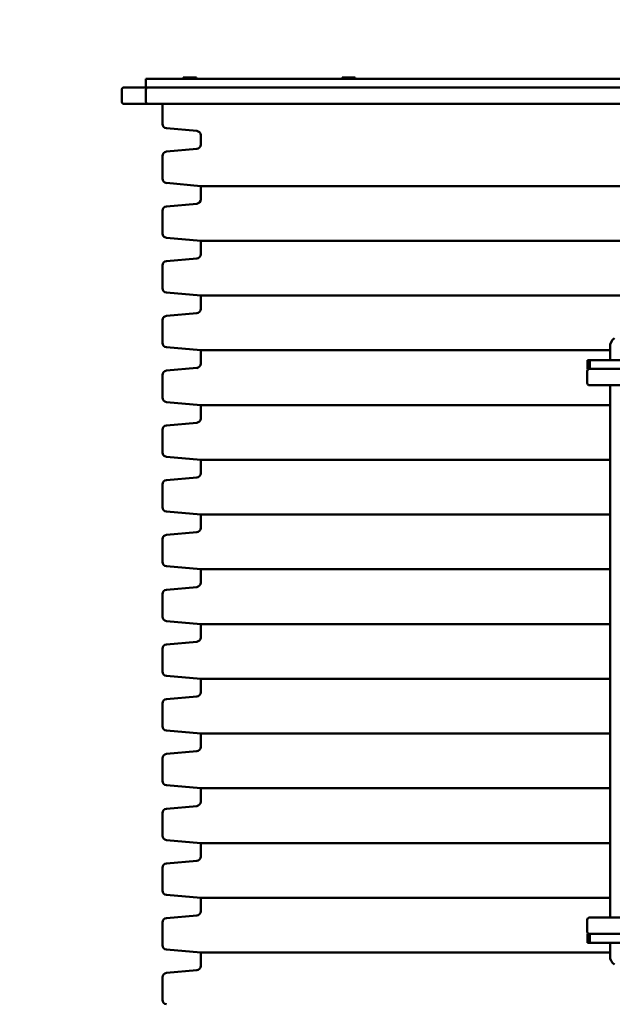
# Model space of a CAD drawing. Units: millimetres. Extents: x 1293 to 19093, y 376 to 15176.
# Drawn here: x 11387 to 11928, y 6299 to 7198 of the extents above; entities that cross this region are included whole.
import ezdxf

# ---------------------------------------------------------------- set-up
doc = ezdxf.new("R2010")
doc.units = ezdxf.units.MM
doc.linetypes.add('ACAD_ISO03W100', pattern=[30, 12, -18])
doc.layers.add('strefa bezpieczeństwa', color=6, linetype='ACAD_ISO03W100')
doc.layers.add('wymiary 100 strefy', color=5, linetype='Continuous')
doc.layers.add('Widoczne (ISO)', color=7, linetype='Continuous', lineweight=50)
doc.styles.get("Standard").update_dxf_attribs({"font": 'arial.ttf'})
doc.dimstyles.new('FK_rzuty 100_STREFY', dxfattribs={"dimscale": 100, "dimtxt": 4, "dimasz": 2.5, "dimexe": 1.25, "dimexo": 0.625, "dimgap": 1, "dimtad": 1, "dimlfac": 0.001, "dimrnd": 0.01, "dimzin": 1, "dimdsep": 46, "dimtxsty": 'Standard', "dimblk": 'OBLIQUE', "dimcen": 2.5, "dimadec": 0, "dimazin": 0, "dimtfac": 1, "dimtmove": 0, "dimatfit": 3, "dimfxl": 1, "dimarcsym": 0})

# ---------------------------------------------------------------- blocks, each defined once
blk = doc.blocks.new('_Oblique')
at = {"color": 0, "linetype": 'ByBlock', "lineweight": -2}
blk.add_line((-0.5, -0.5), (0.5, 0.5), dxfattribs=at)
blk = doc.blocks.new('*D8')
at = {"layer": 'Defpoints', "color": 0, "transparency": 16777216}
for p in [(9980.41, 6621.55), (15842.54, 6621.55), (15842.54, 3389.99)]:
    blk.add_point(p, dxfattribs=at)
at = {"layer": 'wymiary 100 strefy', "color": 0, "lineweight": -2, "transparency": 16777216}
for p, q in [((9980.41, 6559.05), (9980.41, 3264.99)), ((15842.54, 6559.05), (15842.54, 3264.99)), ((9980.41, 3389.99), (15842.54, 3389.99))]:
    blk.add_line(p, q, dxfattribs=at)
at = {"layer": 'wymiary 100 strefy', "color": 0, "lineweight": -2, "transparency": 16777216, "xscale": 250, "yscale": 250, "zscale": 250, "rotation": 180}
blk.add_blockref('_Oblique', (9980.41, 3389.99), dxfattribs=at)
at = {"layer": 'wymiary 100 strefy', "color": 0, "lineweight": -2, "transparency": 16777216, "xscale": 250, "yscale": 250, "zscale": 250}
blk.add_blockref('_Oblique', (15842.54, 3389.99), dxfattribs=at)
at = {"layer": 'wymiary 100 strefy', "color": 0, "transparency": 16777216, "insert": (12911.48, 3694.22), "char_height": 400, "attachment_point": 5}
blk.add_mtext('5.86 m', dxfattribs=at)
blk = doc.blocks.new('*D9')
at = {"layer": 'Defpoints', "color": 0, "transparency": 16777216}
for p in [(9154.8, 8636.55), (11480.41, 8636.55), (11480.41, 4606.55)]:
    blk.add_point(p, dxfattribs=at)
at = {"layer": 'wymiary 100 strefy', "color": 0, "lineweight": -2, "transparency": 16777216}
for p, q in [((11417.91, 8636.55), (9029.8, 8636.55)), ((9154.8, 4606.55), (9154.8, 8636.55)), ((11417.91, 4606.55), (9029.8, 4606.55))]:
    blk.add_line(p, q, dxfattribs=at)
at = {"layer": 'wymiary 100 strefy', "color": 0, "lineweight": -2, "transparency": 16777216, "xscale": 250, "yscale": 250, "zscale": 250}
for p, rotation in [((9154.8, 8636.55), 90), ((9154.8, 4606.55), 270)]:
    blk.add_blockref('_Oblique', p, dxfattribs=dict(at, rotation=rotation))
at = {"layer": 'wymiary 100 strefy', "color": 0, "transparency": 16777216, "insert": (8850.44, 6621.55), "char_height": 400, "attachment_point": 5, "rotation": 90}
blk.add_mtext('4.03 m', dxfattribs=at)

msp = doc.modelspace()

# ---------------------------------------------------------------- linework, layer by layer
at = {"layer": 'strefa bezpieczeństwa', "ltscale": 10}
msp.add_lwpolyline([(11480.415, 4606.547), (12182.638, 4606.547, 0.1320041), (12934.433, 4808.547), (13382.538, 4808.547, 0.0680135), (13784.999, 4863.547), (14342.538, 4863.547, 0.4142136), (15842.538, 6363.547), (15842.538, 6879.547, 0.4142136), (14342.538, 8379.547), (13784.999, 8379.547, 0.0680135), (13382.538, 8434.547), (12934.433, 8434.547, 0.1320041), (12182.638, 8636.547), (11480.415, 8636.547, 0.4142136), (9980.415, 7136.547), (9980.415, 6106.547, 0.4142136), (11480.415, 4606.547)], format="xyb", dxfattribs=at)
at = {"layer": 'Widoczne (ISO)'}
for p, q in [((12162.538, 7144.547), (11502.538, 7144.547)), ((11502.538, 7136.547), (11502.538, 7144.547)), ((11536.538, 7145.547), (11548.538, 7145.547)), ((11536.538, 7145.547), (11536.538, 7144.547)), ((11548.538, 7145.547), (11548.538, 7144.547)), ((11681.538, 7145.547), (11693.538, 7145.547)), ((11681.538, 7145.547), (11681.538, 7144.547)), ((11693.538, 7145.547), (11693.538, 7144.547)), ((11480.415, 7123.547), (11480.415, 7134.547)), ((11482.415, 7136.547), (11502.538, 7136.547)), ((12162.538, 7136.547), (11502.538, 7136.547)), ((11502.538, 7123.547), (11502.538, 7134.547)), ((11504.538, 7121.547), (11482.415, 7121.547)), ((12160.538, 7121.547), (11504.538, 7121.547)), ((11517.538, 7121.547), (11517.538, 7103.274)), ((11548.887, 7096.866), (11521.19, 7099.29)), ((11552.538, 7092.882), (11552.538, 7084.336)), ((11548.887, 7080.352), (11521.19, 7077.928)), ((11517.538, 7073.944), (11517.538, 7053.274)), ((11552.538, 7046.547), (11521.19, 7049.29)), ((11552.538, 7046.547), (12112.538, 7046.547)), ((11552.538, 7046.547), (11552.538, 7034.336)), ((11517.538, 7023.944), (11517.538, 7003.274)), ((11548.887, 7030.352), (11521.19, 7027.928)), ((11552.538, 6996.547), (11521.19, 6999.29)), ((11552.538, 6996.547), (12112.538, 6996.547)), ((11552.538, 6996.547), (11552.538, 6984.336)), ((11548.887, 6980.352), (11521.19, 6977.928)), ((11517.538, 6973.944), (11517.538, 6953.274)), ((11552.538, 6946.547), (11521.19, 6949.29)), ((11552.538, 6946.547), (12112.538, 6946.547)), ((11552.538, 6946.547), (11552.538, 6934.336)), ((11517.538, 6923.944), (11517.538, 6903.274)), ((11548.887, 6930.352), (11521.19, 6927.928)), ((11552.538, 6896.547), (11521.19, 6899.29)), ((11552.538, 6896.547), (11926.155, 6896.547)), ((11552.538, 6896.547), (11552.538, 6884.336)), ((11926.155, 6887.547), (11926.155, 6899.547)), ((11905.502, 6887.547), (11907.82, 6887.547)), ((11905.502, 6887.547), (11905.502, 6879.547)), ((11907.82, 6887.547), (11909.583, 6887.547)), ((11907.82, 6887.547), (11907.82, 6879.547)), ((11909.583, 6887.547), (12760.767, 6887.547)), ((11548.887, 6880.352), (11521.19, 6877.928)), ((11907.33, 6879.547), (11905.502, 6879.547)), ((11907.82, 6879.547), (11907.33, 6879.547)), ((11909.583, 6879.547), (11907.82, 6879.547)), ((11909.583, 6879.547), (12760.767, 6879.547)), ((11517.538, 6873.944), (11517.538, 6853.274)), ((11905.311, 6877.547), (11905.311, 6866.547)), ((11907.311, 6864.547), (11909.956, 6864.547)), ((11909.956, 6864.547), (12746.608, 6864.547)), ((11926.305, 6864.547), (11926.305, 6378.547)), ((11552.538, 6846.547), (11521.19, 6849.29)), ((11552.538, 6846.547), (11926.305, 6846.547)), ((11552.538, 6846.547), (11552.538, 6834.336)), ((11548.887, 6830.352), (11521.19, 6827.928)), ((11517.538, 6823.944), (11517.538, 6803.274)), ((11552.538, 6796.547), (11521.19, 6799.29)), ((11552.538, 6796.547), (11926.305, 6796.547)), ((11552.538, 6796.547), (11552.538, 6784.336)), ((11548.887, 6780.352), (11521.19, 6777.928)), ((11517.538, 6773.944), (11517.538, 6753.274)), ((11552.538, 6746.547), (11521.19, 6749.29)), ((11552.538, 6746.547), (11926.305, 6746.547)), ((11552.538, 6746.547), (11552.538, 6734.336)), ((11548.887, 6730.352), (11521.19, 6727.928)), ((11517.538, 6723.944), (11517.538, 6703.274)), ((11552.538, 6696.547), (11521.19, 6699.29)), ((11552.538, 6696.547), (11926.305, 6696.547)), ((11552.538, 6696.547), (11552.538, 6684.336)), ((11517.538, 6673.944), (11517.538, 6653.274)), ((11548.887, 6680.352), (11521.19, 6677.928)), ((11552.538, 6646.547), (11521.19, 6649.29)), ((11552.538, 6646.547), (11926.305, 6646.547)), ((11552.538, 6646.547), (11552.538, 6634.336)), ((11548.887, 6630.352), (11521.19, 6627.928)), ((11517.538, 6623.944), (11517.538, 6603.274)), ((11552.538, 6596.547), (11521.19, 6599.29)), ((11552.538, 6596.547), (11926.305, 6596.547)), ((11552.538, 6596.547), (11552.538, 6584.336)), ((11517.538, 6573.944), (11517.538, 6553.274)), ((11548.887, 6580.352), (11521.19, 6577.928)), ((11552.538, 6546.547), (11521.19, 6549.29)), ((11552.538, 6546.547), (11926.305, 6546.547)), ((11552.538, 6546.547), (11552.538, 6534.336)), ((11548.887, 6530.352), (11521.19, 6527.928)), ((11517.538, 6523.944), (11517.538, 6503.274)), ((11552.538, 6496.547), (11521.19, 6499.29)), ((11552.538, 6496.547), (11926.305, 6496.547)), ((11552.538, 6496.547), (11552.538, 6484.336)), ((11517.538, 6473.944), (11517.538, 6453.274)), ((11548.887, 6480.352), (11521.19, 6477.928)), ((11552.538, 6446.547), (11521.19, 6449.29)), ((11552.538, 6446.547), (11926.305, 6446.547)), ((11552.538, 6446.547), (11552.538, 6434.336)), ((11548.887, 6430.352), (11521.19, 6427.928)), ((11517.538, 6423.944), (11517.538, 6403.274)), ((11552.538, 6396.547), (11521.19, 6399.29)), ((11552.538, 6396.547), (11926.305, 6396.547)), ((11552.538, 6396.547), (11552.538, 6384.336)), ((11548.887, 6380.352), (11521.19, 6377.928)), ((11905.311, 6376.547), (11905.311, 6365.547)), ((11907.311, 6378.547), (11909.956, 6378.547)), ((11909.956, 6378.547), (12746.608, 6378.547)), ((11517.538, 6373.944), (11517.538, 6353.274)), ((11905.502, 6363.547), (11907.33, 6363.547)), ((11905.502, 6363.547), (11905.502, 6355.547)), ((11907.82, 6363.547), (11907.33, 6363.547)), ((11907.82, 6363.547), (11909.583, 6363.547)), ((11907.82, 6363.547), (11907.82, 6355.547)), ((11909.583, 6363.547), (12760.767, 6363.547)), ((11552.538, 6346.547), (11521.19, 6349.29)), ((11907.82, 6355.547), (11905.502, 6355.547)), ((11909.583, 6355.547), (11907.82, 6355.547)), ((11909.583, 6355.547), (12760.767, 6355.547)), ((11926.155, 6355.547), (11926.155, 6343.547)), ((11552.538, 6346.547), (11926.155, 6346.547)), ((11552.538, 6346.547), (11552.538, 6334.336)), ((11548.887, 6330.352), (11521.19, 6327.928)), ((11517.538, 6323.944), (11517.538, 6303.274))]:
    msp.add_line(p, q, dxfattribs=at)
for centre, radius, start, end in [((11482.415, 7134.547), 2, 90, 180), ((11504.538, 7134.547), 2, 90, 180), ((11482.415, 7123.547), 2, 180, 270), ((11504.538, 7123.547), 2, 180, 270), ((11521.538, 7103.274), 4, 180, 265), ((11548.538, 7092.882), 4, 0, 85), ((11521.538, 7073.944), 4, 95, 180), ((11548.538, 7084.336), 4, 275, 0), ((11521.538, 7053.274), 4, 180, 265), ((11548.538, 7034.336), 4, 275, 0), ((11521.538, 7023.944), 4, 95, 180), ((11521.538, 7003.274), 4, 180, 265), ((11521.538, 6973.944), 4, 95, 180), ((11548.538, 6984.336), 4, 275, 0), ((11521.538, 6953.274), 4, 180, 265), ((11548.538, 6934.336), 4, 275, 0), ((11521.538, 6923.944), 4, 95, 180), ((11936.155, 6899.547), 10, 126.869898, 180), ((11521.538, 6903.274), 4, 180, 265), ((11548.538, 6884.336), 4, 275, 0), ((11907.311, 6877.547), 2, 90, 180), ((11521.538, 6873.944), 4, 95, 180), ((11907.311, 6866.547), 2, 180, 270), ((11521.538, 6853.274), 4, 180, 265), ((11548.538, 6834.336), 4, 275, 0), ((11521.538, 6823.944), 4, 95, 180), ((11521.538, 6803.274), 4, 180, 265), ((11548.538, 6784.336), 4, 275, 0), ((11521.538, 6773.944), 4, 95, 180), ((11521.538, 6753.274), 4, 180, 265), ((11521.538, 6723.944), 4, 95, 180), ((11548.538, 6734.336), 4, 275, 0), ((11521.538, 6703.274), 4, 180, 265), ((11548.538, 6684.336), 4, 275, 0), ((11521.538, 6673.944), 4, 95, 180), ((11521.538, 6653.274), 4, 180, 265), ((11521.538, 6623.944), 4, 95, 180), ((11548.538, 6634.336), 4, 275, 0), ((11521.538, 6603.274), 4, 180, 265), ((11548.538, 6584.336), 4, 275, 0), ((11521.538, 6573.944), 4, 95, 180), ((11521.538, 6553.274), 4, 180, 265), ((11521.538, 6523.944), 4, 95, 180), ((11548.538, 6534.336), 4, 275, 0), ((11521.538, 6503.274), 4, 180, 265), ((11548.538, 6484.336), 4, 275, 0), ((11521.538, 6473.944), 4, 95, 180), ((11521.538, 6453.274), 4, 180, 265), ((11548.538, 6434.336), 4, 275, 0), ((11521.538, 6423.944), 4, 95, 180), ((11521.538, 6403.274), 4, 180, 265), ((11548.538, 6384.336), 4, 275, 0), ((11521.538, 6373.944), 4, 95, 180), ((11907.311, 6376.547), 2, 90, 180), ((11907.311, 6365.547), 2, 180, 270), ((11521.538, 6353.274), 4, 180, 265), ((11936.155, 6343.547), 10, 180, 233.130102), ((11548.538, 6334.336), 4, 275, 0), ((11521.538, 6323.944), 4, 95, 180), ((11521.538, 6303.274), 4, 180, 265)]:
    msp.add_arc(centre, radius, start, end, dxfattribs=at)

# ---------------------------------------------------------------- dimensions: what is measured, and where the dimension line sits
at = {"layer": 'wymiary 100 strefy'}
dim = msp.add_linear_dim(base=(9154.804, 8636.547), p1=(11480.415, 4606.547), p2=(11480.415, 8636.547), angle=90, dimstyle='FK_rzuty 100_STREFY', override={"dimpost": ' m'}, dxfattribs=at)
dim.commit()
dim.dimension.update_dxf_attribs({"geometry": '*D9', "text_midpoint": (8850.439, 6621.547)})
dim = msp.add_linear_dim(base=(15842.538, 3389.988), p1=(9980.415, 6621.547), p2=(15842.538, 6621.547), dimstyle='FK_rzuty 100_STREFY', override={"dimpost": ' m'}, dxfattribs=at)
dim.commit()
dim.dimension.update_dxf_attribs({"geometry": '*D8', "text_midpoint": (12911.476, 3694.217)})

doc.saveas('drawing.dxf')
